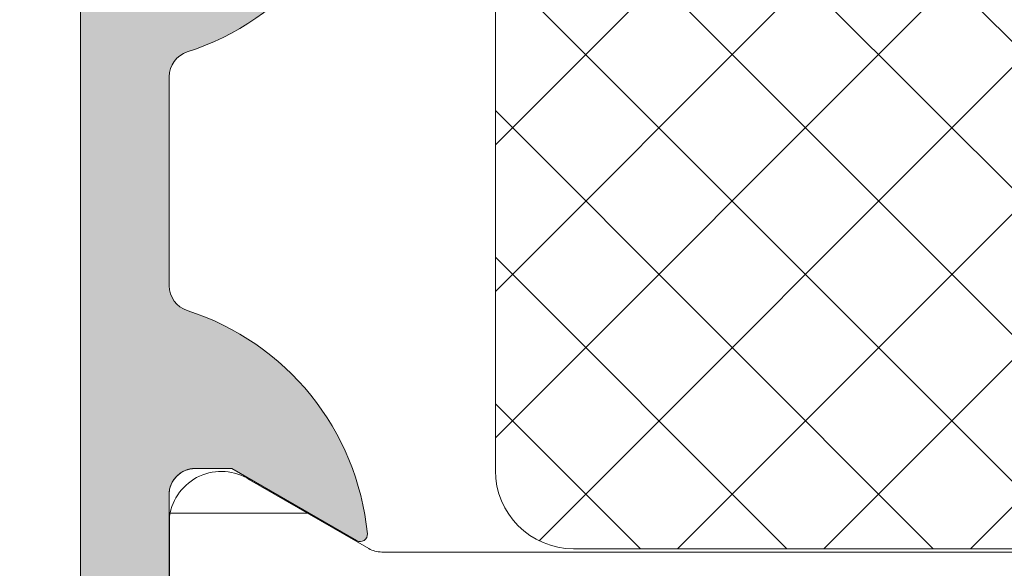
# Model space of a CAD drawing. Units: millimetres. Extents: x 33 to 3183, y 34 to 1519.
# Drawn here: x 402 to 421, y 975 to 986 of the extents above; entities that cross this region are included whole.
import ezdxf

# ---------------------------------------------------------------- set-up
doc = ezdxf.new("R2010")
doc.units = ezdxf.units.MM
for name, color, linetype, lineweight in [('0S-Profile Aluminium', 254, 'Continuous', 0), ('0S-Profile Isolator', 91, 'Continuous', 0), ('0S-Profile PVC-U', 22, 'Continuous', 0), ('0S-Shading Aluminium', 252, 'Continuous', 0), ('0S-Shading Isolator', 103, 'Continuous', 0), ('0S-Shading PVC-U', 253, 'Continuous', 0)]:
    doc.layers.add(name, color=color, linetype=linetype, lineweight=lineweight)
pattern_1 = [(135, (0, 0), (-1.403165018917055, -1.403165018917055), []), (225, (0, 0), (1.403165018917055, -1.403165018917055), [])]
pattern_2 = [(90, (0, 0), (-1.485899999999999, 3e-16), [])]

# ---------------------------------------------------------------- blocks, each defined once
blk = doc.blocks.new('357430__A9A280D4_7000_4B15_9EE5_4DFC23860DCE_')
at = {"layer": '0S-Shading Aluminium'}
h = blk.add_hatch(color=256, dxfattribs=at)
edge = h.paths.add_edge_path()
edge.add_ellipse((6.400003639356698, 10.00014096847121), major_axis=(0, 0.4999963606434275), ratio=1, start_angle=270, end_angle=360.0000000000008, ccw=False)
edge.add_line((6.900000000000119, 10.00014096847116), (6.900000000196358, 2.799159322811759))
edge.add_ellipse((5.899980176852039, 2.799159322811817), major_axis=(0, 1.000019823344326), ratio=1, start_angle=179.999999999998, end_angle=270, ccw=False)
edge.add_line((5.899980176852003, 1.799139499467514), (2.700130882247854, 1.799139499664079))
edge.add_ellipse((2.700099866834563, 2.799108365027564), major_axis=(0, 0.9999688658444544), ratio=1, start_angle=89.9982160610603, end_angle=180.0017771076105, ccw=False)
edge.add_line((1.700131001474808, 2.799139499665557), (1.699981689453245, 4.499992370605468))
edge.add_line((1.699981689453245, 4.499992370605468), (1.100006103515745, 4.499992370605355))
edge.add_line((1.100006103515745, 4.499992370605355), (7.105427357601002e-15, 3.399986267089616))
edge.add_line((7.1e-15, 3.399986267089616), (0, 0))
edge.add_line((0, 0), (73.99993505544121, -4.2172701e-09))
edge.add_arc((73.99993505544121, 0.5000649456081306), 0.5000649498253759, 270, 360)
edge.add_line((74.50000000526654, 0.5000649456081306), (74.50000000649206, 4.499919421516436))
edge.add_arc((73.99991942085812, 4.49991942085802), 0.5000805856339384, 0, 90)
edge.add_line((73.99991942085812, 5.000000006491916), (72.70000112059384, 5.000000002494857))
edge.add_arc((72.70000112309106, 4.499950048784057), 0.5000499537108168, 90.00000028613137, 180)
edge.add_line((72.19995116938027, 4.499950048784057), (72.19995117187513, 4))
edge.add_line((72.19995117187513, 4), (73.1999511718751, 4))
edge.add_line((73.1999511718751, 4), (73.19995117255866, 2.499963026306318))
edge.add_ellipse((72.1999881455688, 2.499963026306318), major_axis=(0, 0.9999630269898743), ratio=1, start_angle=180, end_angle=270, ccw=False)
edge.add_line((72.1999881455688, 1.499999999316457), (68.20002804141345, 1.499999997045733))
edge.add_ellipse((68.20002804158433, 2.500076869709232), major_axis=(0, 1.000076872663481), ratio=1, start_angle=90, end_angle=179.9999999902089, ccw=False)
edge.add_line((67.19995116892086, 2.500076869709232), (67.19995117187511, 4))
edge.add_line((67.19995117187511, 4), (68.1999511718751, 4))
edge.add_line((68.1999511718751, 4), (68.19995117384711, 4.500044405263793))
edge.add_arc((67.6999955771389, 4.500044405263793), 0.4999555967082046, 0, 90)
edge.add_line((67.6999955771389, 5.000000001972012), (64.89996337855423, 5))
edge.add_arc((64.89996337890635, 4.5), 0.5000000000000142, 90.00000004035124, 180)
edge.add_line((64.39996337890635, 4.5), (64.39996337890636, 4.300000000000011))
edge.add_arc((64.8999633789064, 4.300000000000011), 0.5000000000000427, 180, 270.0000001411714)
edge.add_line((64.89996338013836, 3.799999999999954), (65.39992827974075, 3.800000001231865))
edge.add_ellipse((65.39992827974075, 3.299964900834595), major_axis=(0, 0.5000351003972529), ratio=1, start_angle=270, end_angle=360, ccw=False)
edge.add_line((65.89996338013802, 3.299964901006205), (65.8999633791807, 2.500013511701581))
edge.add_ellipse((65.3999468154471, 2.500013511701467), major_axis=(0, 0.5000165637336096), ratio=1, start_angle=180, end_angle=270, ccw=False)
edge.add_line((65.3999468154471, 1.999996947967815), (34.09993451157654, 1.999996948242312))
edge.add_line((34.09993451157654, 1.999996948242312), (28.06147034555171, 2.432394048983837))
edge.add_ellipse((28.09992640041271, 3.431646224154064), major_axis=(0, 0.9999918888360748), ratio=1, start_angle=89.99864418460021, end_angle=177.7960690305399, ccw=False)
edge.add_line((27.09993451185662, 3.431669887407167), (27.10009228759776, 10.09914627692325))
edge.add_ellipse((27.60009228745773, 10.09913444519026), major_axis=(0, 0.4999999999999526), ratio=1, start_angle=360, end_angle=449.9986441832561, ccw=False)
edge.add_line((27.60009228745773, 10.5991344451902), (28.49999999999999, 10.5991344451902))
edge.add_arc((28.5, 11.0991344451902), 0.5000000000000071, 269.9999999999984, 360.0000000000001)
edge.add_line((29, 11.0991344451902), (29, 12.5))
edge.add_ellipse((29.07883644654305, 12.7675205919931), major_axis=(0, 0.2788950563274276), ratio=1, start_angle=88.83541062590308, end_angle=163.5801235805057, ccw=False)
edge.add_line((28.799999, 12.77318899999147), (28.79999899999999, 13.22678299999143))
edge.add_ellipse((29.07886709564316, 13.23244365946851), major_axis=(0, 0.2789255417371548), ratio=1, start_angle=16.42459455535061, end_angle=91.16287007289247, ccw=False)
edge.add_line((29, 13.4999869999915), (29, 15.379998))
edge.add_arc((28.69999999999999, 15.379998), 0.3000000000000007, 0, 90)
edge.add_line((28.69999999999999, 15.67999800000001), (27.72002568095721, 15.67999800000001))
edge.add_arc((27.72002568095721, 15.379998), 0.3000000000000007, 90, 180)
edge.add_line((27.42002568095721, 15.379998), (27.42002568095721, 12.62))
edge.add_ellipse((27.3000256809572, 12.62), major_axis=(0, 0.1200000000000081), ratio=1, start_angle=180, end_angle=270, ccw=False)
edge.add_line((27.3000256809572, 12.5), (23, 12.5))
edge.add_ellipse((23, 13), major_axis=(0, 0.5), ratio=1, start_angle=90, end_angle=180, ccw=False)
edge.add_line((22.5, 13), (22.5, 13.69999999999999))
edge.add_line((22.5, 13.69999999999999), (23.88149545762237, 16.09282032302752))
edge.add_arc((23.76188021535171, 16.16188021535168), 0.1381197846482943, 329.9999999999938, 455.6225775507939)
edge.add_arc((24.2382232411738, 11.3233911381522), 4.999999999999966, 95.62257755079344, 162.2515836439296)
edge.add_ellipse((19, 13.00000000000006), major_axis=(0, 0.5000000000000347), ratio=1, start_angle=180, end_angle=252.2515836439278, ccw=False)
edge.add_line((19, 12.5), (14.99999999999996, 12.5))
edge.add_ellipse((14.99999999999996, 12.99999999999988), major_axis=(0, 0.4999999999999201), ratio=1, start_angle=107.74841635607001, end_angle=180, ccw=False)
edge.add_arc((9.761776758826144, 11.32339113815209), 5.00000000000009, 17.74841635606996, 84.37742244920602)
edge.add_arc((10.23811978464829, 16.16188021535168), 0.1381197846482951, 84.37742244920602, 210.0000000000063)
edge.add_line((10.11850454237763, 16.09282032302752), (11.5, 13.69999999999999))
edge.add_line((11.5, 13.69999999999999), (11.5, 13))
edge.add_ellipse((11, 13), major_axis=(0, 0.5), ratio=1, start_angle=180, end_angle=270, ccw=False)
edge.add_line((11, 12.5), (6.699974319042687, 12.5))
edge.add_ellipse((6.699974319042687, 12.61999999999995), major_axis=(0, 0.1199999999999246), ratio=1, start_angle=90, end_angle=180, ccw=False)
edge.add_line((6.579974319042768, 12.61999999999995), (6.579974319042768, 15.37999799999994))
edge.add_arc((6.279974319042764, 15.37999799999994), 0.2999999999999989, 0, 90)
edge.add_line((6.279974319042764, 15.67999799999995), (5.299999999999981, 15.6799979999999))
edge.add_arc((5.299999999999981, 15.37999799999994), 0.3000000000000025, 90, 180)
edge.add_line((4.999999999999979, 15.37999799999994), (4.999999999999979, 13.49998699999139))
edge.add_ellipse((4.921132904356809, 13.23244365946846), major_axis=(0, 0.2789255417371497), ratio=1, start_angle=268.8371299271194, end_angle=343.57540544464473, ccw=False)
edge.add_line((5.200000999999978, 13.22678299999143), (5.200000999999978, 12.7731889999913))
edge.add_ellipse((4.921163553456934, 12.76752059199305), major_axis=(0, 0.2788950563274273), ratio=1, start_angle=196.419876419493, end_angle=271.16458937407344, ccw=False)
edge.add_line((4.999999999999979, 12.49999999999994), (0.7000030448593506, 12.49999999999983))
edge.add_arc((0.7000030448593649, 11.99999695513116), 0.5000030448686275, 90.00000000000159, 180)
edge.add_line((0.1999999999907374, 11.99999695513116), (0.1999999999907374, 11.00014037396551))
edge.add_arc((0.7000030448595282, 11.00014037397017), 0.5000030448687909, 180, 270)
edge.add_line((0.7000030448595282, 10.50013732910139), (6.400003639356691, 10.50013732911463))
edge = h.paths.add_edge_path()
edge.add_line((8.400000000000004, 2.099142551421891), (8.400000000000004, 10.29913139343239))
edge.add_ellipse((8.900000000000006, 10.29913139343239), major_axis=(0, 0.5), ratio=1, start_angle=360, end_angle=450, ccw=False)
edge.add_line((8.900000000000006, 10.79913139343239), (25.1, 10.79913139343239))
edge.add_ellipse((25.1, 10.29913139343239), major_axis=(0, 0.5), ratio=1, start_angle=270, end_angle=360, ccw=False)
edge.add_line((25.6, 10.29913139343239), (25.6, 2.099142551421892))
edge.add_ellipse((25.1, 2.099142551421891), major_axis=(0, 0.5), ratio=1, start_angle=180, end_angle=270, ccw=False)
edge.add_line((25.1, 1.599142551421891), (8.900000000000006, 1.599142551421891))
edge.add_ellipse((8.900000000000006, 2.099142551421891), major_axis=(0, 0.5), ratio=1, start_angle=90, end_angle=180, ccw=False)
at = {"layer": '0S-Profile Aluminium', "color": 7}
for points in [[(10.11850454237763, 16.09282032302752), (11.5, 13.69999999999999), (11.5, 13)], [(11, 12.5), (6.699974319042687, 12.5)], [(19, 12.5), (14.99999999999996, 12.5)], [(8.900000000000006, 10.79913139343239), (25.1, 10.79913139343239)]]:
    blk.add_lwpolyline(points, dxfattribs=at)
for centre, radius, start, end in [((10.23811978464829, 16.16188021535168), 0.1381197846482951, 84.37742244920602, 210.0000000000063), ((9.761776758826144, 11.32339113815209), 5.00000000000009, 17.74841635606996, 84.37742244920602), ((24.2382232411738, 11.3233911381522), 4.999999999999966, 95.62257755079344, 162.2515836439296)]:
    blk.add_arc(centre, radius, start, end, dxfattribs=at)
at = {"layer": '0S-Profile Aluminium', "color": 7, "extrusion": (0, 0, -1)}
for centre, radius, start, end in [((-11, 13), 0.5, 180, 270), ((-14.99999999999996, 12.99999999999988), 0.4999999999999201, 270, 342.25158364393), ((-19, 13.00000000000006), 0.5000000000000347, 197.7484163560722, 270)]:
    blk.add_arc(centre, radius, start, end, dxfattribs=at)
blk = doc.blocks.new('366260__0554039E_883E_4344_A56B_9AAAB19433BB_')
at = {"layer": '0S-Shading Isolator'}
h = blk.add_hatch(dxfattribs=at)
h.set_pattern_fill('ANSI37', color=256, scale=0.625, angle=90, style=0)
h.set_pattern_definition(pattern_1)
edge = h.paths.add_edge_path()
edge.add_arc((11.46242725208567, 47.25119923934045), 1.5, 90, 180)
edge.add_line((9.962427252085673, 47.25119923934045), (9.96242725208566, 20.25119923934045))
edge.add_arc((11.46242725208566, 20.25119923934045), 1.499999999999996, 180, 270)
edge.add_line((11.46242725208566, 18.75119923934045), (22.46242725208566, 18.75119923934045))
edge.add_arc((22.46242725208566, 20.25119923934045), 1.5, 270, 360)
edge.add_line((23.96242725208566, 20.25119923934045), (23.96242725208567, 47.25119923934045))
edge.add_arc((22.46242725208567, 47.25119923934045), 1.5, 0, 90)
edge.add_line((22.46242725208567, 48.75119923934045), (11.46242725208567, 48.75119923934045))
at = {"layer": '0S-Profile Isolator', "color": 7}
for points in [[(9.962427252085673, 47.25119923934045), (9.96242725208566, 20.25119923934045)], [(11.46242725208566, 18.75119923934045), (22.46242725208566, 18.75119923934045)]]:
    blk.add_lwpolyline(points, dxfattribs=at)
blk.add_arc((11.46242725208566, 20.25119923934045), 1.499999999999996, 180, 270, dxfattribs=at)
blk = doc.blocks.new('284031__CB908FAA_9C72_4581_A9D8_3D130C4FB925___0545196B_91C6_4F4C_9574_EE272814DDC1_')
at = {"layer": '0S-Shading PVC-U'}
h = blk.add_hatch(dxfattribs=at)
h.set_pattern_fill('ANSI31', color=256, scale=0.4680000000000001, angle=45, style=0)
h.set_pattern_definition(pattern_2)
edge = h.paths.add_edge_path()
edge.add_line((4.998753296261085, 51.2923562552682), (4.999865985749891, 16.20985754576577))
edge.add_arc((5.499863306596395, 16.20987340386517), 0.4999973210979844, 180.0018172140356, 270.0020240769147)
edge.add_line((5.499880969904993, 15.70987608307916), (6.310215696802742, 15.70990470962715))
edge.add_ellipse((6.310226294848305, 15.40990470981438), major_axis=(0, 0.2999999999999952), ratio=1, start_angle=270.00207529789856, end_angle=360.00202407760656, ccw=False)
edge.add_line((6.610226294651503, 15.40991557604877), (6.609981274070683, 13.00991718266516))
edge.add_arc((7.109977251276916, 13.00993265328299), 0.4999959774455781, 180.0017728165192, 270.0020872367506)
edge.add_line((7.109995465707157, 12.50993667616916), (10.58653949695265, 12.51006332373203))
edge.add_arc((10.44419299607088, 13.49987624320272), 0.9999960709244812, 278.1836833497854, 392.7290913977288)
edge.add_line((11.28542606229113, 14.0405416389533), (9.966873632834732, 16.32415072820265))
edge.add_ellipse((10.39987729408678, 16.57416638639705), major_axis=(0, 0.5000000000000542), ratio=1, start_angle=90.00181174348558, end_angle=120.00207189723059, ccw=False)
edge.add_line((9.89987729433669, 16.57415057595381), (9.898790981943506, 50.92841828601598))
edge.add_ellipse((10.39879098169355, 50.92843409645904), major_axis=(0, 0.500000000000026), ratio=1, start_angle=60.00207869853932, end_angle=90.00181174348558, ccw=False)
edge.add_line((9.965769210052867, 51.17841838653585), (11.28415620783993, 53.46212298779096))
edge.add_arc((10.44288397718114, 54.00272744188543), 0.9999960709244832, 327.2750591980466, 441.8204672459872)
edge.add_line((10.58515877409535, 54.99255067056185), (7.108614534479016, 54.99242402300529))
edge.add_arc((7.108632748909257, 54.49242804589154), 0.4999959774455663, 90.00208723675065, 180.0100001036723)
edge.add_line((6.608636779079232, 54.49234077922682), (6.609055647734557, 52.0924504205102))
edge.add_ellipse((6.309055652303853, 52.09239806044883), major_axis=(0, 0.2999999999999971), ratio=1, start_angle=180.0020240765644, end_angle=270.01000003511695, ccw=False)
edge.add_line((6.30906625034396, 51.792398060636), (5.498732953798956, 51.7923694341535))
edge.add_arc((5.498750617107566, 51.29237211336755), 0.4999973210979595, 90.00202407691636, 180.0018172140356)
edge = h.paths.add_edge_path()
edge.add_line((8.599325365472934, 48.95127006491333), (8.59932536548618, 40.10128778786139))
edge.add_ellipse((8.099329004829611, 40.10128778786139), major_axis=(0, 0.4999963606565672), ratio=1, start_angle=180, end_angle=270, ccw=False)
edge.add_line((8.099329004829611, 39.60129142720484), (6.799314686403121, 39.60129142694342))
edge.add_ellipse((6.799314686408215, 40.10129142903105), major_axis=(0, 0.5000000020876172), ratio=1, start_angle=90, end_angle=179.9999999994162, ccw=False)
edge.add_line((6.299314684320599, 40.10129142721297), (6.299314684320599, 48.95130058249146))
edge.add_ellipse((6.799299425531528, 48.95130058249146), major_axis=(0, 0.4999847412109304), ratio=1, start_angle=360, end_angle=450, ccw=False)
edge.add_line((6.799299425531528, 49.45128532370239), (8.099310106683888, 49.45128532370239))
edge.add_ellipse((8.099310106683888, 48.95127006491333), major_axis=(0, 0.5000152587890554), ratio=1, start_angle=270, end_angle=360, ccw=False)
edge = h.paths.add_edge_path()
edge.add_line((6.299314684320577, 29.40128532370238), (6.299314684320599, 38.10129142721809))
edge.add_ellipse((6.799314684320599, 38.10129142721809), major_axis=(0, 0.5), ratio=1, start_angle=360, end_angle=450, ccw=False)
edge.add_line((6.799314684320599, 38.60129142721809), (8.09932536547295, 38.60129142721809))
edge.add_ellipse((8.09932536547295, 38.10129142721809), major_axis=(0, 0.4999999999999929), ratio=1, start_angle=270, end_angle=360, ccw=False)
edge.add_line((8.599325365472934, 38.10129142721292), (8.599325365472934, 29.40128532370244))
edge.add_ellipse((8.099325365472922, 29.40128532370244), major_axis=(0, 0.5000000000000142), ratio=1, start_angle=180, end_angle=270, ccw=False)
edge.add_line((8.099325365472922, 28.90128532370238), (6.799314684320577, 28.90128532370238))
edge.add_ellipse((6.799314684320577, 29.40128532370238), major_axis=(0, 0.5), ratio=1, start_angle=90, end_angle=180, ccw=False)
edge = h.paths.add_edge_path()
edge.add_line((8.599325365475792, 27.40128896375762), (8.599325365475792, 18.55128778855913))
edge.add_ellipse((8.099329004819168, 18.55128778855993), major_axis=(0, 0.4999963606566205), ratio=1, start_angle=180, end_angle=270, ccw=False)
edge.add_line((8.099329004819168, 18.05129142790332), (6.799314686392733, 18.0512914276419))
edge.add_ellipse((6.799314686397835, 18.55129142972953), major_axis=(0, 0.5000000020876243), ratio=1, start_angle=90, end_angle=179.9999999994154, ccw=False)
edge.add_line((6.299314684310211, 18.55129142791139), (6.299314684310203, 27.40128532251822))
edge.add_ellipse((6.799314686467512, 27.40128532251822), major_axis=(0, 0.5000000021573073), ratio=1, start_angle=360, end_angle=450, ccw=False)
edge.add_line((6.799314686467512, 27.90128532467548), (8.099329004924911, 27.90128532441412))
edge.add_ellipse((8.099329004819282, 27.40128896375762), major_axis=(0, 0.4999963606565104), ratio=1, start_angle=270, end_angle=359.9999999878957, ccw=False)
at = {"layer": '0S-Profile PVC-U', "color": 7}
for points in [[(9.89987729433669, 16.57415057595381), (9.898790981943506, 50.92841828601598)], [(11.28542606229113, 14.0405416389533), (9.966873632834732, 16.32415072820265)], [(7.109995465707157, 12.50993667616916), (10.58653949695265, 12.51006332373203)]]:
    blk.add_lwpolyline(points, dxfattribs=at)
at = {"layer": '0S-Profile PVC-U', "color": 7, "extrusion": (0, 0, -1)}
blk.add_arc((-10.39987729408678, 16.57416638639705), 0.5000000000000542, 329.9979281027694, 359.9981882565144, dxfattribs=at)
at = {"layer": '0S-Profile PVC-U', "color": 7}
blk.add_arc((10.44419299607088, 13.49987624320272), 0.9999960709244812, 278.1836833497854, 32.72909139772881, dxfattribs=at)
blk = doc.blocks.new('366260__6F9EF3B9_3C11_4167_ABF6_ECF0E72E5867_')
at = {"layer": '0S-Profile Aluminium', "color": 7, "true_color": 0xffffff}
blk.add_blockref('357430__A9A280D4_7000_4B15_9EE5_4DFC23860DCE_', (0, 0), dxfattribs=at)
at = {"layer": '0S-Profile Isolator', "color": 7, "true_color": 0xffffff}
blk.add_blockref('366260__0554039E_883E_4344_A56B_9AAAB19433BB_', (0, 0), dxfattribs=at)
at = {"layer": '0S-Profile PVC-U', "color": 7, "true_color": 0xffffff}
blk.add_blockref('284031__CB908FAA_9C72_4581_A9D8_3D130C4FB925___0545196B_91C6_4F4C_9574_EE272814DDC1_', (0, 0), dxfattribs=at)
blk = doc.blocks.new('357430__41D57EE2_C8F6_4D2E_A1BE_FDDD36F53809_')
at = {"layer": '0S-Shading Aluminium'}
h = blk.add_hatch(color=256, dxfattribs=at)
edge = h.paths.add_edge_path()
edge.add_ellipse((6.400003639356783, 10.00014096847118), major_axis=(0, 0.4999963606434275), ratio=1, start_angle=270, end_angle=360, ccw=False)
edge.add_line((6.900000000000089, 10.00014096847118), (6.900000000196314, 2.799159322811789))
edge.add_ellipse((5.899980176852067, 2.799159322811817), major_axis=(0, 1.000019823344326), ratio=1, start_angle=180, end_angle=270, ccw=False)
edge.add_line((5.899980176852067, 1.799139499467486), (2.700130882247776, 1.799139499664079))
edge.add_ellipse((2.700099866834535, 2.799108365027535), major_axis=(0, 0.9999688658444544), ratio=1, start_angle=89.9982160610603, end_angle=180.0017771076077, ccw=False)
edge.add_line((1.700131001474801, 2.799139499665557), (1.699981689453352, 4.499992370605468))
edge.add_line((1.699981689453352, 4.499992370605468), (1.100006103515852, 4.499992370605355))
edge.add_line((1.100006103515852, 4.499992370605355), (0, 3.399986267089616))
edge.add_line((0, 3.399986267089616), (0, 0))
edge.add_line((0, 0), (73.99993505544124, -4.2172417e-09))
edge.add_arc((73.99993505544124, 0.5000649456081306), 0.5000649498253759, 270, 360)
edge.add_line((74.50000000526666, 0.5000649456081306), (74.50000000649197, 4.499919421516436))
edge.add_arc((73.99991942085808, 4.49991942085802), 0.5000805856339384, 0, 90)
edge.add_line((73.99991942085808, 5.000000006491944), (72.70000112059392, 5.000000002494886))
edge.add_arc((72.70000112309117, 4.499950048784057), 0.5000499537108168, 90.00000028613461, 180)
edge.add_line((72.19995116938027, 4.499950048784057), (72.199951171875, 4))
edge.add_line((72.199951171875, 4), (73.199951171875, 4))
edge.add_line((73.199951171875, 4), (73.1999511725587, 2.499963026306318))
edge.add_ellipse((72.1999881455688, 2.499963026306318), major_axis=(0, 0.9999630269898743), ratio=1, start_angle=180, end_angle=270, ccw=False)
edge.add_line((72.1999881455688, 1.499999999316457), (68.20002804141336, 1.499999997045762))
edge.add_ellipse((68.20002804158433, 2.500076869709232), major_axis=(0, 1.000076872663481), ratio=1, start_angle=90, end_angle=179.9999999902041, ccw=False)
edge.add_line((67.19995116892096, 2.500076869709232), (67.199951171875, 4))
edge.add_line((67.199951171875, 4), (68.199951171875, 4))
edge.add_line((68.199951171875, 4), (68.19995117384701, 4.500044405263793))
edge.add_arc((67.6999955771389, 4.500044405263793), 0.4999555967082046, 0, 90)
edge.add_line((67.6999955771389, 5.000000001971983), (64.89996337855428, 5))
edge.add_arc((64.89996337890625, 4.5), 0.5000000000000142, 90.00000004033329, 180)
edge.add_line((64.39996337890625, 4.5), (64.39996337890625, 4.300000000000039))
edge.add_arc((64.89996337890648, 4.300000000000039), 0.5000000000000427, 180, 270.0000001411666)
edge.add_line((64.89996338013837, 3.799999999999982), (65.39992827974083, 3.800000001231865))
edge.add_ellipse((65.39992827974083, 3.299964900834595), major_axis=(0, 0.5000351003972529), ratio=1, start_angle=270, end_angle=360, ccw=False)
edge.add_line((65.89996338013793, 3.299964901006205), (65.89996337918069, 2.500013511701581))
edge.add_ellipse((65.39994681544704, 2.500013511701467), major_axis=(0, 0.5000165637336096), ratio=1, start_angle=180, end_angle=270, ccw=False)
edge.add_line((65.39994681544704, 1.999996947967844), (34.09993451157652, 1.999996948242312))
edge.add_line((34.09993451157652, 1.999996948242312), (28.0614703455517, 2.432394048983837))
edge.add_ellipse((28.09992640041264, 3.431646224154093), major_axis=(0, 0.9999918888360748), ratio=1, start_angle=89.99864418460021, end_angle=177.7960690305432, ccw=False)
edge.add_line((27.09993451185665, 3.431669887407196), (27.10009228759782, 10.09914627692328))
edge.add_ellipse((27.60009228745776, 10.09913444519026), major_axis=(0, 0.4999999999999526), ratio=1, start_angle=360, end_angle=449.9986441832561, ccw=False)
edge.add_line((27.60009228745776, 10.5991344451902), (28.5, 10.5991344451902))
edge.add_arc((28.5, 11.0991344451902), 0.5000000000000071, 270, 360)
edge.add_line((29, 11.0991344451902), (29, 12.5))
edge.add_ellipse((29.07883644654294, 12.7675205919931), major_axis=(0, 0.2788950563274276), ratio=1, start_angle=88.83541062589649, end_angle=163.5801235805281, ccw=False)
edge.add_line((28.79999900000007, 12.7731889999915), (28.79999900000007, 13.22678299999145))
edge.add_ellipse((29.07886709564309, 13.23244365946854), major_axis=(0, 0.2789255417371548), ratio=1, start_angle=16.424594555338217, end_angle=91.16287007289282, ccw=False)
edge.add_line((29, 13.4999869999915), (29, 15.379998))
edge.add_arc((28.70000000000004, 15.379998), 0.3000000000000007, 0, 90)
edge.add_line((28.70000000000004, 15.67999800000001), (27.72002568095718, 15.67999800000001))
edge.add_arc((27.72002568095718, 15.379998), 0.3000000000000007, 90, 180)
edge.add_line((27.42002568095723, 15.379998), (27.42002568095723, 12.62))
edge.add_ellipse((27.30002568095711, 12.62), major_axis=(0, 0.1200000000000081), ratio=1, start_angle=180, end_angle=270, ccw=False)
edge.add_line((27.30002568095711, 12.5), (23, 12.5))
edge.add_ellipse((23, 13), major_axis=(0, 0.5), ratio=1, start_angle=90, end_angle=180, ccw=False)
edge.add_line((22.5, 13), (22.5, 13.69999999999999))
edge.add_line((22.5, 13.69999999999999), (23.88149545762235, 16.09282032302755))
edge.add_arc((23.76188021535177, 16.16188021535168), 0.1381197846482943, 329.9999999999891, 455.6225775508536)
edge.add_arc((24.23822324117373, 11.32339113815223), 4.999999999999966, 95.62257755079371, 162.2515836439297)
edge.add_ellipse((19, 13.00000000000003), major_axis=(0, 0.5000000000000347), ratio=1, start_angle=180, end_angle=252.2515836439309, ccw=False)
edge.add_line((19, 12.5), (15, 12.5))
edge.add_ellipse((15, 12.99999999999991), major_axis=(0, 0.4999999999999201), ratio=1, start_angle=107.748416356066, end_angle=180, ccw=False)
edge.add_arc((9.761776758826043, 11.32339113815209), 5.00000000000009, 17.7484163560702, 84.37742244920389)
edge.add_arc((10.23811978464823, 16.16188021535168), 0.1381197846482951, 84.37742244914621, 210.0000000000108)
edge.add_line((10.11850454237765, 16.09282032302755), (11.5, 13.69999999999999))
edge.add_line((11.5, 13.69999999999999), (11.5, 13))
edge.add_ellipse((11, 13), major_axis=(0, 0.5), ratio=1, start_angle=180, end_angle=270, ccw=False)
edge.add_line((11, 12.5), (6.699974319042668, 12.5))
edge.add_ellipse((6.699974319042668, 12.61999999999992), major_axis=(0, 0.1199999999999246), ratio=1, start_angle=90, end_angle=180, ccw=False)
edge.add_line((6.579974319042777, 12.61999999999992), (6.579974319042777, 15.37999799999994))
edge.add_arc((6.279974319042821, 15.37999799999994), 0.2999999999999989, 0, 90)
edge.add_line((6.279974319042821, 15.67999799999993), (5.299999999999955, 15.67999799999993))
edge.add_arc((5.299999999999955, 15.37999799999991), 0.3000000000000025, 90, 180)
edge.add_line((5, 15.37999799999991), (5, 13.49998699999142))
edge.add_ellipse((4.921132904356909, 13.23244365946848), major_axis=(0, 0.2789255417371497), ratio=1, start_angle=268.83712992711287, end_angle=343.57540544466013, ccw=False)
edge.add_line((5.200000999999928, 13.22678299999143), (5.200000999999928, 12.77318899999133))
edge.add_ellipse((4.921163553456835, 12.76752059199305), major_axis=(0, 0.2788950563274273), ratio=1, start_angle=196.4198764195152, end_angle=271.1645893740794, ccw=False)
edge.add_line((5, 12.49999999999991), (0.7000030448593861, 12.4999999999998))
edge.add_arc((0.7000030448593862, 11.99999695513119), 0.5000030448686275, 90, 180)
edge.add_line((0.1999999999907231, 11.99999695513119), (0.1999999999907231, 11.00014037396553))
edge.add_arc((0.7000030448596135, 11.00014037397017), 0.5000030448687909, 180, 270)
edge.add_line((0.7000030448596135, 10.50013732910136), (6.400003639356783, 10.50013732911463))
edge = h.paths.add_edge_path()
edge.add_line((8.40000000000009, 2.099142551421891), (8.40000000000009, 10.29913139343239))
edge.add_ellipse((8.90000000000009, 10.29913139343239), major_axis=(0, 0.5), ratio=1, start_angle=360, end_angle=450, ccw=False)
edge.add_line((8.90000000000009, 10.79913139343239), (25.09999999999991, 10.79913139343239))
edge.add_ellipse((25.09999999999991, 10.29913139343239), major_axis=(0, 0.5), ratio=1, start_angle=270, end_angle=360, ccw=False)
edge.add_line((25.59999999999991, 10.29913139343239), (25.59999999999991, 2.099142551421892))
edge.add_ellipse((25.09999999999991, 2.099142551421891), major_axis=(0, 0.5), ratio=1, start_angle=180, end_angle=270, ccw=False)
edge.add_line((25.09999999999991, 1.599142551421891), (8.900000000000091, 1.599142551421891))
edge.add_ellipse((8.90000000000009, 2.099142551421891), major_axis=(0, 0.5), ratio=1, start_angle=90, end_angle=180, ccw=False)
at = {"layer": '0S-Profile Aluminium', "color": 7}
for points in [[(10.11850454237765, 16.09282032302755), (11.5, 13.69999999999999), (11.5, 13)], [(11, 12.5), (6.699974319042668, 12.5)], [(19, 12.5), (15, 12.5)], [(8.90000000000009, 10.79913139343239), (25.09999999999991, 10.79913139343239)]]:
    blk.add_lwpolyline(points, dxfattribs=at)
for centre, radius, start, end in [((10.23811978464823, 16.16188021535168), 0.1381197846482951, 84.37742244914621, 210.0000000000108), ((9.761776758826043, 11.32339113815209), 5.00000000000009, 17.7484163560702, 84.37742244920389), ((24.23822324117373, 11.32339113815223), 4.999999999999966, 95.62257755079371, 162.2515836439297)]:
    blk.add_arc(centre, radius, start, end, dxfattribs=at)
at = {"layer": '0S-Profile Aluminium', "color": 7, "extrusion": (0, 0, -1)}
for centre, radius, start, end in [((-11, 13), 0.5, 180, 270), ((-15, 12.99999999999991), 0.4999999999999201, 270, 342.251583643934), ((-19, 13.00000000000003), 0.5000000000000347, 197.7484163560691, 270)]:
    blk.add_arc(centre, radius, start, end, dxfattribs=at)
blk = doc.blocks.new('366260__0EBF1B9B_02BA_4FF8_84E2_708FA640DF47_')
at = {"layer": '0S-Shading Isolator'}
h = blk.add_hatch(dxfattribs=at)
h.set_pattern_fill('ANSI37', color=256, scale=0.625, angle=90, style=0)
h.set_pattern_definition(pattern_1)
edge = h.paths.add_edge_path()
edge.add_arc((11.46242725208572, 47.25119923934045), 1.5, 90, 180)
edge.add_line((9.962427252085718, 47.25119923934045), (9.962427252085718, 20.25119923934045))
edge.add_arc((11.46242725208572, 20.25119923934045), 1.499999999999996, 180, 270)
edge.add_line((11.46242725208572, 18.75119923934045), (22.46242725208572, 18.75119923934045))
edge.add_arc((22.46242725208572, 20.25119923934045), 1.5, 270, 360)
edge.add_line((23.96242725208572, 20.25119923934045), (23.96242725208572, 47.25119923934045))
edge.add_arc((22.46242725208572, 47.25119923934045), 1.5, 0, 90)
edge.add_line((22.46242725208572, 48.75119923934045), (11.46242725208572, 48.75119923934045))
at = {"layer": '0S-Profile Isolator', "color": 7}
for points in [[(9.962427252085718, 47.25119923934045), (9.962427252085718, 20.25119923934045)], [(11.46242725208572, 18.75119923934045), (22.46242725208572, 18.75119923934045)]]:
    blk.add_lwpolyline(points, dxfattribs=at)
blk.add_arc((11.46242725208572, 20.25119923934045), 1.499999999999996, 180, 270, dxfattribs=at)
blk = doc.blocks.new('284031__9073B405_9DAA_4825_8513_5DB464B5E458___7DEAB36A_70BF_4ACA_BEC9_903FACED48D5_')
at = {"layer": '0S-Shading PVC-U'}
h = blk.add_hatch(dxfattribs=at)
h.set_pattern_fill('ANSI31', color=256, scale=0.4680000000000001, angle=45, style=0)
h.set_pattern_definition(pattern_2)
edge = h.paths.add_edge_path()
edge.add_line((4.998753296261156, 51.29235625526817), (4.99986598574992, 16.2098575457658))
edge.add_arc((5.499863306596353, 16.20987340386517), 0.4999973210979844, 180.0018172140356, 270.0020240769213)
edge.add_line((5.499880969905007, 15.70987608307919), (6.310215696802742, 15.70990470962718))
edge.add_ellipse((6.310226294848233, 15.40990470981438), major_axis=(0, 0.2999999999999952), ratio=1, start_angle=270.00207529789856, end_angle=360.002024077593, ccw=False)
edge.add_line((6.610226294651512, 15.4099155760488), (6.609981274070605, 13.00991718266516))
edge.add_arc((7.109977251276858, 13.00993265328299), 0.4999959774455781, 180.0017728165192, 270.0020872367669)
edge.add_line((7.109995465707242, 12.50993667616916), (10.58653949695258, 12.51006332373205))
edge.add_arc((10.4441929960708, 13.49987624320275), 0.9999960709244812, 278.1836833497862, 392.7290913977212)
edge.add_line((11.28542606229121, 14.04054163895327), (9.966873632834675, 16.32415072820265))
edge.add_ellipse((10.39987729408676, 16.57416638639705), major_axis=(0, 0.5000000000000542), ratio=1, start_angle=90.00181174348558, end_angle=120.0020718972282, ccw=False)
edge.add_line((9.899877294336648, 16.57415057595384), (9.89879098194342, 50.92841828601597))
edge.add_ellipse((10.39879098169353, 50.92843409645904), major_axis=(0, 0.500000000000026), ratio=1, start_angle=60.002078698534376, end_angle=90.00181174348558, ccw=False)
edge.add_line((9.96576921005294, 51.17841838653585), (11.28415620783994, 53.46212298779093))
edge.add_arc((10.44288397718105, 54.0027274418854), 0.9999960709244832, 327.2750591980497, 441.8204672459815)
edge.add_line((10.58515877409536, 54.99255067056185), (7.108614534479103, 54.99242402300532))
edge.add_arc((7.108632748909257, 54.49242804589154), 0.4999959774455663, 90.00208723674088, 180.0100001036723)
edge.add_line((6.608636779079232, 54.49234077922679), (6.609055647734522, 52.09245042051017))
edge.add_ellipse((6.309055652303868, 52.0923980604488), major_axis=(0, 0.2999999999999971), ratio=1, start_angle=180.0020240765508, end_angle=270.01000003511695, ccw=False)
edge.add_line((6.309066250343902, 51.792398060636), (5.498732953798934, 51.79236943415353))
edge.add_arc((5.498750617107589, 51.29237211336755), 0.4999973210979595, 90.00202407692126, 180.0018172140356)
edge = h.paths.add_edge_path()
edge.add_line((8.599325365472849, 48.95127006491335), (8.599325365486264, 40.10128778786139))
edge.add_ellipse((8.099329004829542, 40.10128778786139), major_axis=(0, 0.4999963606565672), ratio=1, start_angle=180, end_angle=270, ccw=False)
edge.add_line((8.099329004829542, 39.60129142720484), (6.799314686403023, 39.60129142694342))
edge.add_ellipse((6.799314686408252, 40.10129142903105), major_axis=(0, 0.5000000020876172), ratio=1, start_angle=90, end_angle=179.9999999994007, ccw=False)
edge.add_line((6.299314684320506, 40.10129142721294), (6.299314684320506, 48.95130058249148))
edge.add_ellipse((6.799299425531443, 48.95130058249146), major_axis=(0, 0.4999847412109304), ratio=1, start_angle=360, end_angle=450, ccw=False)
edge.add_line((6.799299425531443, 49.45128532370239), (8.099310106683786, 49.4512853237024))
edge.add_ellipse((8.099310106683786, 48.95127006491335), major_axis=(0, 0.5000152587890554), ratio=1, start_angle=270, end_angle=360, ccw=False)
edge = h.paths.add_edge_path()
edge.add_line((6.299314684320506, 29.40128532370241), (6.299314684320506, 38.10129142721809))
edge.add_ellipse((6.799314684320506, 38.10129142721809), major_axis=(0, 0.5), ratio=1, start_angle=360, end_angle=450, ccw=False)
edge.add_line((6.799314684320506, 38.60129142721809), (8.099325365472849, 38.60129142721809))
edge.add_ellipse((8.099325365472849, 38.10129142721809), major_axis=(0, 0.4999999999999929), ratio=1, start_angle=270, end_angle=360, ccw=False)
edge.add_line((8.599325365472849, 38.10129142721289), (8.599325365472849, 29.40128532370241))
edge.add_ellipse((8.099325365472849, 29.40128532370241), major_axis=(0, 0.5000000000000142), ratio=1, start_angle=180, end_angle=270, ccw=False)
edge.add_line((8.099325365472849, 28.90128532370241), (6.799314684320506, 28.90128532370241))
edge.add_ellipse((6.799314684320506, 29.40128532370241), major_axis=(0, 0.5), ratio=1, start_angle=90, end_angle=180, ccw=False)
edge = h.paths.add_edge_path()
edge.add_line((8.599325365475806, 27.4012889637576), (8.599325365475806, 18.55128778855916))
edge.add_ellipse((8.099329004819081, 18.5512877885599), major_axis=(0, 0.4999963606566205), ratio=1, start_angle=180, end_angle=270, ccw=False)
edge.add_line((8.099329004819081, 18.05129142790329), (6.79931468639279, 18.0512914276419))
edge.add_ellipse((6.799314686397794, 18.5512914297295), major_axis=(0, 0.5000000020876243), ratio=1, start_angle=90, end_angle=179.9999999994268, ccw=False)
edge.add_line((6.299314684310273, 18.55129142791139), (6.299314684310273, 27.40128532251819))
edge.add_ellipse((6.799314686467596, 27.40128532251819), major_axis=(0, 0.5000000021573073), ratio=1, start_angle=360, end_angle=450, ccw=False)
edge.add_line((6.799314686467596, 27.90128532467551), (8.099329004924812, 27.90128532441412))
edge.add_ellipse((8.09932900481931, 27.4012889637576), major_axis=(0, 0.4999963606565104), ratio=1, start_angle=270, end_angle=359.99999998791037, ccw=False)
at = {"layer": '0S-Profile PVC-U', "color": 7}
for points in [[(9.899877294336648, 16.57415057595384), (9.89879098194342, 50.92841828601597)], [(11.28542606229121, 14.04054163895327), (9.966873632834675, 16.32415072820265)], [(7.109995465707242, 12.50993667616916), (10.58653949695258, 12.51006332373205)]]:
    blk.add_lwpolyline(points, dxfattribs=at)
at = {"layer": '0S-Profile PVC-U', "color": 7, "extrusion": (0, 0, -1)}
blk.add_arc((-10.39987729408676, 16.57416638639705), 0.5000000000000542, 329.9979281027718, 359.9981882565144, dxfattribs=at)
at = {"layer": '0S-Profile PVC-U', "color": 7}
blk.add_arc((10.4441929960708, 13.49987624320275), 0.9999960709244812, 278.1836833497862, 32.72909139772123, dxfattribs=at)
blk = doc.blocks.new('366260__53B78AE1_CD35_42E7_9BDA_6156F43E7B45_')
at = {"layer": '0S-Profile Aluminium', "color": 7, "true_color": 0xffffff}
blk.add_blockref('357430__41D57EE2_C8F6_4D2E_A1BE_FDDD36F53809_', (0, 0), dxfattribs=at)
at = {"layer": '0S-Profile Isolator', "color": 7, "true_color": 0xffffff}
blk.add_blockref('366260__0EBF1B9B_02BA_4FF8_84E2_708FA640DF47_', (0, 0), dxfattribs=at)
at = {"layer": '0S-Profile PVC-U', "color": 7, "true_color": 0xffffff}
blk.add_blockref('284031__9073B405_9DAA_4825_8513_5DB464B5E458___7DEAB36A_70BF_4ACA_BEC9_903FACED48D5_', (0, 0), dxfattribs=at)

msp = doc.modelspace()

# ---------------------------------------------------------------- block references
at = {"layer": '0S-Profile Aluminium', "color": 7, "true_color": 0xffffff, "extrusion": (2e-16, 2e-16, -1), "rotation": 89.99999999999999}
msp.add_blockref('366260__6F9EF3B9_3C11_4167_ABF6_ECF0E72E5867_', (-392.0467782700434, 965.5945771029113), dxfattribs=at)
at = {"layer": '0S-Profile Aluminium', "color": 7, "true_color": 0xffffff, "extrusion": (4e-16, -7.347638122934264e-32, -1), "rotation": 90.00000000000001}
msp.add_blockref('366260__53B78AE1_CD35_42E7_9BDA_6156F43E7B45_', (-392.0467782700143, 965.5945771029113), dxfattribs=at)

doc.saveas('drawing.dxf')
